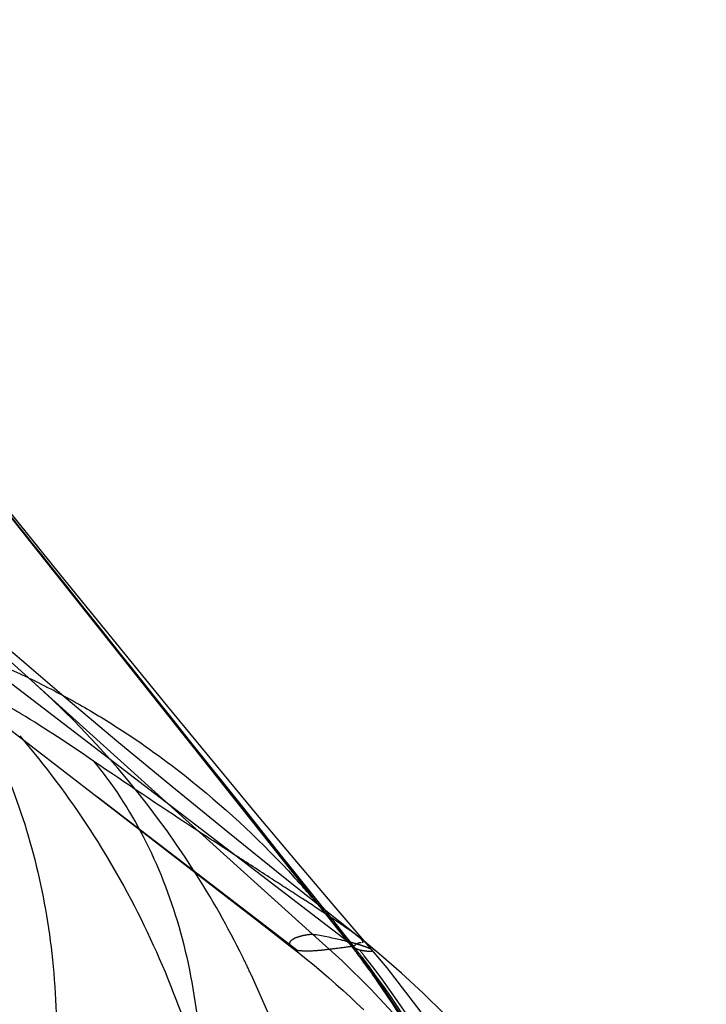
# Model space of a CAD drawing. Units: millimetres. Extents: x 0 to 420, y 0 to 297.
# Drawn here: x 79 to 81, y 119 to 122 of the extents above; entities that cross this region are included whole.
import ezdxf

# ---------------------------------------------------------------- set-up
doc = ezdxf.new("R2010")
doc.units = ezdxf.units.MM
doc.header["$LTSCALE"] = 23.1
doc.linetypes.add('DOT', pattern=[0.2, 0.1, -0.1])
doc.linetypes.add('HIDDEN', pattern=[0.2, 0.1, -0.1])
doc.layers.get('0').update_dxf_attribs({"linetype": 'CONTINUOUS'})
doc.layers.add('608075111-000_HL', color=7, linetype='CONTINUOUS')
doc.layers.add('DEFAULT_2', color=6, linetype='HIDDEN')

msp = doc.modelspace()

# ---------------------------------------------------------------- linework, layer by layer
at = {"color": 9, "linetype": 'DOT'}
for p, q in [((79.4231, 120.0286), (80.2081, 119.3202)), ((80.2648, 119.3524), (80.2905, 119.3192))]:
    msp.add_line(p, q, dxfattribs=at)
msp.add_arc((78.5915, 117.4455), 2.4755, 8.8685, 49.2291, dxfattribs=at)
for points, knots in [([(79.2248, 120.0222), (79.2726, 119.9508), (79.3569, 119.7959), (79.4451, 119.5409), (79.4956, 119.2641), (79.5124, 118.8652), (79.4326, 118.3413), (79.2775, 117.9398), (79.1787, 117.7434)], [0, 0, 0, 0, 0.108338, 0.220978, 0.33869, 0.461766, 0.722819, 1, 1, 1, 1]), ([(79.6037, 119.7979), (79.538, 119.843), (79.4422, 119.9068), (79.3149, 119.9801), (79.2544, 120.0097), (79.2249, 120.0221)], [0, 0, 0, 0, 0.542413, 0.782287, 1, 1, 1, 1]), ([(79.6036, 119.798), (79.6571, 119.7336), (79.7518, 119.5883), (79.8486, 119.339), (79.901, 119.0599), (79.9089, 118.7576), (79.872, 118.4386), (79.7918, 118.1096), (79.6697, 117.778), (79.5636, 117.5625), (79.5044, 117.456)], [0, 0, 0, 0, 0.101402, 0.208129, 0.32189, 0.443475, 0.572942, 0.70965, 0.852507, 1, 1, 1, 1]), ([(80.3325, 119.3151), (80.3219, 119.3235), (80.2942, 119.343), (80.2436, 119.377), (80.1753, 119.4215), (80.0896, 119.4768), (79.9873, 119.5429), (79.8227, 119.6502), (79.6931, 119.7367), (79.6035, 119.7981)], [0, 0, 0, 0, 0.04636, 0.116079, 0.209211, 0.325932, 0.465822, 0.627305, 1, 1, 1, 1]), ([(80.2081, 119.3202), (80.2023, 119.3197), (80.191, 119.3182), (80.1755, 119.3151), (80.1625, 119.3108), (80.1516, 119.3058), (80.143, 119.2976), (80.1456, 119.2885), (80.1489, 119.2855), (80.1508, 119.284)], [0, 0, 0, 0, 0.207897, 0.403851, 0.563801, 0.688308, 0.845465, 0.912511, 1, 1, 1, 1]), ([(80.3724, 119.2765), (80.3715, 119.2777), (80.3677, 119.2799), (80.3603, 119.2833), (80.3486, 119.2876), (80.3325, 119.2927), (80.311, 119.2987), (80.2693, 119.3088), (80.2342, 119.3155), (80.2083, 119.32)], [0, 0, 0, 0, 0.02623, 0.073922, 0.14569, 0.243847, 0.372389, 0.537222, 1, 1, 1, 1])]:
    msp.add_open_spline(points, degree=3, knots=knots, dxfattribs=at)
at = {"layer": '608075111-000_HL', "color": 6, "linetype": 'HIDDEN'}
for p, q in [((79.5133, 120.3107), (78.9957, 120.9532)), ((80.2536, 119.3655), (79.2202, 120.6661)), ((78.501, 120.5588), (80.0818, 119.3377)), ((79.8085, 119.9487), (79.5133, 120.3107)), ((80.0564, 119.6491), (79.8085, 119.9487)), ((80.2904, 119.3192), (80.2536, 119.3655)), ((80.0818, 119.3377), (80.1509, 119.284)), ((80.2938, 119.3152), (80.267, 119.3493)), ((80.2938, 119.3152), (80.331, 119.2675)), ((80.3074, 119.2979), (80.3216, 119.2798))]:
    msp.add_line(p, q, dxfattribs=at)
for points in [[(80.3074, 119.2979), (79.0011, 120.9419), (78.2856, 121.8429)], [(80.1327, 119.4737), (79.9743, 119.6015), (79.8195, 119.7278), (79.6684, 119.8528), (79.5216, 119.9762), (79.3798, 120.0977), (79.2426, 120.2181), (79.1094, 120.3384), (78.9818, 120.4577), (78.8593, 120.5772), (78.7387, 120.7008), (78.6206, 120.8298), (78.5076, 120.9629), (78.442, 121.0462)], [(80.3723, 119.2767), (80.262, 119.4051), (80.1643, 119.5204), (80.0564, 119.6491)], [(80.5724, 119.1), (80.5127, 119.1585), (80.4533, 119.2133), (80.3987, 119.2607), (80.351, 119.3001), (80.1327, 119.4737)], [(80.151, 119.2839), (80.1703, 119.2687), (80.1914, 119.2518), (80.2121, 119.2347), (80.2326, 119.2175), (80.2528, 119.2002)], [(81.0374, 117.8271), (81.0192, 117.9322), (80.9775, 118.1182), (80.9214, 118.3085), (80.8475, 118.5066), (80.7555, 118.7062), (80.6511, 118.8937), (80.5379, 119.0659), (80.4141, 119.2273), (80.3723, 119.2767)], [(80.2528, 119.2002), (80.2727, 119.1827), (80.2924, 119.1651), (80.3117, 119.1474), (80.3307, 119.1295), (80.3494, 119.1116)]]:
    msp.add_lwpolyline(points, dxfattribs=at)
at = {"layer": 'DEFAULT_2', "color": 6, "linetype": 'DOT'}
for p, q in [((78.4988, 120.8568), (79.4231, 120.0286)), ((78.4844, 120.6945), (80.3224, 119.2879)), ((79.6151, 119.6993), (80.1684, 119.2749)), ((80.2276, 119.3976), (80.2328, 119.3914)), ((80.2527, 119.3672), (80.2596, 119.3587)), ((80.2564, 119.368), (80.2935, 119.3216)), ((80.2935, 119.3216), (80.3124, 119.2979)), ((80.3326, 119.314), (80.332, 119.3144)), ((80.1512, 119.2838), (80.1513, 119.2836)), ((80.3124, 119.2979), (80.324, 119.2833))]:
    msp.add_line(p, q, dxfattribs=at)
for centre, radius, start, end in [((77.7752, 118.1498), 2.499, 32.5868, 48.7459), ((77.7688, 118.1462), 2.5064, 26.3495, 32.5781), ((78.3471, 117.8174), 2.4563, 40.0384, 42.5101), ((78.4953, 117.9432), 2.2619, 39.018, 39.8117), ((78.5428, 117.9046), 2.2484, 38.7132, 38.9885), ((80.5559, 119.5234), 0.335, 217.5677, 218.5274), ((80.533, 119.5049), 0.3055, 218.9384, 221.2268), ((78.5396, 117.902), 2.2526, 38.2189, 38.7131), ((78.5491, 117.8849), 2.2562, 38.2412, 38.9025), ((78.5354, 117.8987), 2.2578, 37.7504, 38.2189), ((78.5443, 117.8811), 2.2622, 37.81, 38.2413), ((78.7688, 117.3259), 2.5026, 340.4706, 51.6219), ((78.3913, 117.753), 2.4652, 37.5916, 38.3709), ((78.7928, 117.336), 2.5017, 340.0328, 51.6545), ((77.7543, 118.1387), 2.5227, 25.0519, 26.3543), ((78.6293, 117.3032), 2.5014, 341.6866, 52.023), ((78.5185, 117.8859), 2.2791, 34.9034, 37.3167), ((78.5405, 117.8781), 2.2671, 37.3735, 37.81), ((78.3994, 117.7311), 2.4795, 38.1014, 38.5849), ((78.3754, 117.7413), 2.485, 25.2201, 37.5813), ((78.3862, 117.721), 2.4961, 23.9872, 38.0945), ((77.7508, 118.1375), 2.5265, 341.7852, 25.0514), ((78.4677, 117.8513), 2.3405, 25.3361, 34.8859)]:
    msp.add_arc(centre, radius, start, end, dxfattribs=at)
for points, knots in [([(79.221, 120.6667), (79.3072, 120.5584), (79.6522, 120.1254), (79.9974, 119.6925), (80.2564, 119.368)], [0, 0, 0, 0, 0.250111, 1, 1, 1, 1]), ([(79.0003, 120.2358), (79.0251, 120.218), (79.0839, 120.1838), (79.183, 120.1358), (79.2989, 120.0848), (79.3805, 120.0485), (79.4231, 120.0286)], [0, 0, 0, 0, 0.194356, 0.431461, 0.700615, 1, 1, 1, 1]), ([(79.4238, 120.0279), (79.4716, 120.0049), (79.56, 119.9588), (79.7134, 119.8652), (79.9191, 119.7148), (80.0713, 119.5716), (80.1577, 119.4772)], [0, 0, 0, 0, 0.172476, 0.323891, 0.583877, 1, 1, 1, 1]), ([(79.4001, 119.8672), (79.4702, 119.7856), (79.5998, 119.6128), (79.7581, 119.3301), (79.8783, 119.0288), (79.9577, 118.7139), (79.9954, 118.3907), (79.9891, 117.9568), (79.9201, 117.6342), (79.8478, 117.43)], [0, 0, 0, 0, 0.124507, 0.24912, 0.373874, 0.498801, 0.62393, 0.749255, 1, 1, 1, 1]), ([(80.3447, 119.2981), (80.3453, 119.2981), (80.3464, 119.2981), (80.3477, 119.299), (80.3474, 119.3007), (80.3455, 119.3035), (80.3406, 119.3084), (80.3359, 119.3123), (80.333, 119.3146)], [0, 0, 0, 0, 0.075784, 0.122934, 0.17455, 0.258173, 0.545271, 1, 1, 1, 1]), ([(80.151, 119.2839), (80.1521, 119.283), (80.1575, 119.2793), (80.1636, 119.2767), (80.1684, 119.2749)], [0, 0, 0, 0, 0.208994, 1, 1, 1, 1]), ([(80.1678, 119.2754), (80.1783, 119.2751), (80.2006, 119.2741), (80.2366, 119.2769), (80.2774, 119.2823), (80.3064, 119.2859), (80.3219, 119.2883)], [0, 0, 0, 0, 0.202039, 0.433331, 0.696811, 1, 1, 1, 1]), ([(80.3049, 119.3017), (80.3064, 119.3), (80.3118, 119.2941), (80.3176, 119.2885), (80.3221, 119.2848)], [0, 0, 0, 0, 0.282992, 1, 1, 1, 1]), ([(80.3225, 119.2878), (80.3253, 119.2906), (80.3311, 119.2957), (80.3387, 119.2977), (80.3423, 119.2979)], [0, 0, 0, 0, 0.524241, 1, 1, 1, 1]), ([(80.324, 119.2833), (80.3252, 119.2826), (80.3292, 119.2804), (80.3334, 119.2785), (80.3365, 119.2777)], [0, 0, 0, 0, 0.305957, 1, 1, 1, 1]), ([(80.3378, 119.2772), (80.3407, 119.2767), (80.3462, 119.2757), (80.3538, 119.2746), (80.3602, 119.2739), (80.3653, 119.2736), (80.3691, 119.2737), (80.3715, 119.2739), (80.3733, 119.2751), (80.3727, 119.2762), (80.3724, 119.2765)], [0, 0, 0, 0, 0.24021, 0.44713, 0.619757, 0.757207, 0.858899, 0.925247, 0.961851, 1, 1, 1, 1]), ([(80.3421, 119.2543), (80.3671, 119.2216), (80.4631, 119.0886), (80.5448, 118.9454), (80.5974, 118.8343)], [0, 0, 0, 0, 0.250474, 1, 1, 1, 1])]:
    msp.add_open_spline(points, degree=3, knots=knots, dxfattribs=at)

doc.saveas('drawing.dxf')
